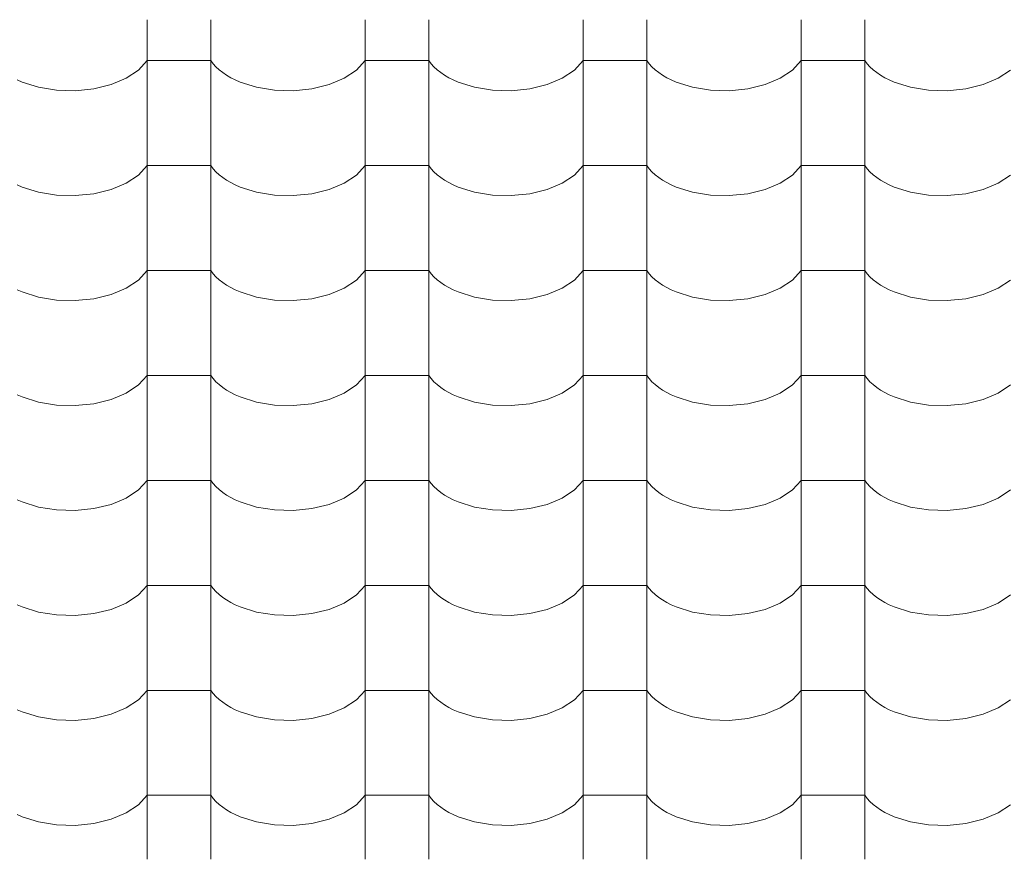
# Model space of a CAD drawing. Units: millimetres. Extents: x -6507 to 175579, y -8175 to 17109.
# Drawn here: x 67902 to 68648, y -275 to 361 of the extents above; entities that cross this region are included whole.
import ezdxf

# ---------------------------------------------------------------- set-up
doc = ezdxf.new("R2010")
doc.units = ezdxf.units.MM
doc.header["$MEASUREMENT"] = 0
doc.layers.add('Střechy - plášť', color=7, linetype='Continuous')
doc.layers.add('Střechy - plášť_Pero_č.__142', color=7, linetype='Continuous', lineweight=18)

# ---------------------------------------------------------------- blocks, each defined once
blk = doc.blocks.new('*X69', base_point=(70870.56, -6307.92))
at = {"layer": 'Střechy - plášť_Pero_č.__142', "linetype": 'Continuous'}
for p, q in [((67998.9, 360.53), (67998.9, 281.09)), ((68046.94, 360.53), (68046.94, 281.09)), ((68163.9, 360.53), (68163.9, 281.09)), ((68211.94, 360.53), (68211.94, 281.09)), ((68328.9, 360.53), (68328.9, 281.09)), ((68376.94, 360.53), (68376.94, 281.09)), ((68493.9, 360.53), (68493.9, 281.09)), ((68541.94, 360.53), (68541.94, 281.09)), ((67992.23, 322.35), (67998.9, 329.54)), ((68022.92, 329.54), (67998.9, 329.54)), ((68046.94, 329.54), (68022.92, 329.54)), ((68046.94, 329.54), (68048.76, 327.14)), ((68157.23, 322.35), (68163.9, 329.54)), ((68187.92, 329.54), (68163.9, 329.54)), ((68211.94, 329.54), (68187.92, 329.54)), ((68211.94, 329.54), (68213.76, 327.14)), ((68322.23, 322.35), (68328.9, 329.54)), ((68352.92, 329.54), (68328.9, 329.54)), ((68376.94, 329.54), (68352.92, 329.54)), ((68376.94, 329.54), (68378.76, 327.14)), ((68487.23, 322.35), (68493.9, 329.54)), ((68517.92, 329.54), (68493.9, 329.54)), ((68541.94, 329.54), (68517.92, 329.54)), ((68541.94, 329.54), (68543.76, 327.14)), ((67982.92, 316.2), (67992.23, 322.35)), ((68048.76, 327.14), (68050.88, 324.83)), ((68050.88, 324.83), (68053.29, 322.61)), ((68053.29, 322.61), (68055.97, 320.5)), ((68055.97, 320.5), (68058.91, 318.51)), ((68147.92, 316.2), (68157.23, 322.35)), ((68213.76, 327.14), (68215.88, 324.83)), ((68215.88, 324.83), (68218.29, 322.61)), ((68218.29, 322.61), (68220.97, 320.5)), ((68220.97, 320.5), (68223.91, 318.51)), ((68312.92, 316.2), (68322.23, 322.35)), ((68378.76, 327.14), (68380.88, 324.83)), ((68380.88, 324.83), (68383.29, 322.61)), ((68383.29, 322.61), (68385.97, 320.5)), ((68385.97, 320.5), (68388.91, 318.51)), ((68477.92, 316.2), (68487.23, 322.35)), ((68543.76, 327.14), (68545.88, 324.83)), ((68545.88, 324.83), (68548.29, 322.61)), ((68548.29, 322.61), (68550.97, 320.5)), ((68550.97, 320.5), (68553.91, 318.51)), ((68642.92, 316.2), (68652.23, 322.35)), ((67900.51, 314.91), (67904.13, 313.33)), ((67904.13, 313.33), (67916.57, 309.41)), ((67971.45, 311.41), (67982.92, 316.2)), ((68058.91, 318.51), (68062.1, 316.64)), ((68062.1, 316.64), (68065.51, 314.91)), ((68065.51, 314.91), (68069.13, 313.33)), ((68069.13, 313.33), (68081.57, 309.41)), ((68136.45, 311.41), (68147.92, 316.2)), ((68223.91, 318.51), (68227.1, 316.64)), ((68227.1, 316.64), (68230.51, 314.91)), ((68230.51, 314.91), (68234.13, 313.33)), ((68234.13, 313.33), (68246.57, 309.41)), ((68301.45, 311.41), (68312.92, 316.2)), ((68388.91, 318.51), (68392.1, 316.64)), ((68392.1, 316.64), (68395.51, 314.91)), ((68395.51, 314.91), (68399.13, 313.33)), ((68399.13, 313.33), (68411.57, 309.41)), ((68466.45, 311.41), (68477.92, 316.2)), ((68553.91, 318.51), (68557.1, 316.64)), ((68557.1, 316.64), (68560.51, 314.91)), ((68560.51, 314.91), (68564.13, 313.33)), ((68564.13, 313.33), (68576.57, 309.41)), ((68631.45, 311.41), (68642.92, 316.2)), ((67916.57, 309.41), (67930.23, 307.19)), ((67930.23, 307.19), (67944.41, 306.78)), ((67944.41, 306.78), (67958.39, 308.22)), ((67958.39, 308.22), (67971.45, 311.41)), ((68081.57, 309.41), (68095.23, 307.19)), ((68095.23, 307.19), (68109.41, 306.78)), ((68109.41, 306.78), (68123.39, 308.22)), ((68123.39, 308.22), (68136.45, 311.41)), ((68246.57, 309.41), (68260.23, 307.19)), ((68260.23, 307.19), (68274.41, 306.78)), ((68274.41, 306.78), (68288.39, 308.22)), ((68288.39, 308.22), (68301.45, 311.41)), ((68411.57, 309.41), (68425.23, 307.19)), ((68425.23, 307.19), (68439.41, 306.78)), ((68439.41, 306.78), (68453.39, 308.22)), ((68453.39, 308.22), (68466.45, 311.41)), ((68576.57, 309.41), (68590.23, 307.19)), ((68590.23, 307.19), (68604.41, 306.78)), ((68604.41, 306.78), (68618.39, 308.22)), ((68618.39, 308.22), (68631.45, 311.41)), ((67998.9, 281.09), (67998.9, 201.65)), ((68046.94, 281.09), (68046.94, 201.65)), ((68163.9, 281.09), (68163.9, 201.65)), ((68211.94, 281.09), (68211.94, 201.65)), ((68328.9, 281.09), (68328.9, 201.65)), ((68376.94, 281.09), (68376.94, 201.65)), ((68493.9, 281.09), (68493.9, 201.65)), ((68541.94, 281.09), (68541.94, 201.65)), ((67992.23, 242.91), (67998.9, 250.1)), ((68022.92, 250.1), (67998.9, 250.1)), ((68046.94, 250.1), (68022.92, 250.1)), ((68046.94, 250.1), (68048.76, 247.7)), ((68048.76, 247.7), (68050.88, 245.39)), ((68157.23, 242.91), (68163.9, 250.1)), ((68187.92, 250.1), (68163.9, 250.1)), ((68211.94, 250.1), (68187.92, 250.1)), ((68211.94, 250.1), (68213.76, 247.7)), ((68213.76, 247.7), (68215.88, 245.39)), ((68322.23, 242.91), (68328.9, 250.1)), ((68352.92, 250.1), (68328.9, 250.1)), ((68376.94, 250.1), (68352.92, 250.1)), ((68376.94, 250.1), (68378.76, 247.7)), ((68378.76, 247.7), (68380.88, 245.39)), ((68487.23, 242.91), (68493.9, 250.1)), ((68517.92, 250.1), (68493.9, 250.1)), ((68541.94, 250.1), (68517.92, 250.1)), ((68541.94, 250.1), (68543.76, 247.7)), ((68543.76, 247.7), (68545.88, 245.39)), ((67982.92, 236.76), (67992.23, 242.91)), ((68050.88, 245.39), (68053.29, 243.17)), ((68053.29, 243.17), (68055.97, 241.06)), ((68055.97, 241.06), (68058.91, 239.07)), ((68058.91, 239.07), (68062.1, 237.2)), ((68147.92, 236.76), (68157.23, 242.91)), ((68215.88, 245.39), (68218.29, 243.17)), ((68218.29, 243.17), (68220.97, 241.06)), ((68220.97, 241.06), (68223.91, 239.07)), ((68223.91, 239.07), (68227.1, 237.2)), ((68312.92, 236.76), (68322.23, 242.91)), ((68380.88, 245.39), (68383.29, 243.17)), ((68383.29, 243.17), (68385.97, 241.06)), ((68385.97, 241.06), (68388.91, 239.07)), ((68388.91, 239.07), (68392.1, 237.2)), ((68477.92, 236.76), (68487.23, 242.91)), ((68545.88, 245.39), (68548.29, 243.17)), ((68548.29, 243.17), (68550.97, 241.06)), ((68550.97, 241.06), (68553.91, 239.07)), ((68553.91, 239.07), (68557.1, 237.2)), ((68642.92, 236.76), (68652.23, 242.91)), ((67900.51, 235.47), (67904.13, 233.89)), ((67904.13, 233.89), (67916.57, 229.97)), ((67958.39, 228.78), (67971.45, 231.97)), ((67971.45, 231.97), (67982.92, 236.76)), ((68062.1, 237.2), (68065.51, 235.47)), ((68065.51, 235.47), (68069.13, 233.89)), ((68069.13, 233.89), (68081.57, 229.97)), ((68123.39, 228.78), (68136.45, 231.97)), ((68136.45, 231.97), (68147.92, 236.76)), ((68227.1, 237.2), (68230.51, 235.47)), ((68230.51, 235.47), (68234.13, 233.89)), ((68234.13, 233.89), (68246.57, 229.97)), ((68288.39, 228.78), (68301.45, 231.97)), ((68301.45, 231.97), (68312.92, 236.76)), ((68392.1, 237.2), (68395.51, 235.47)), ((68395.51, 235.47), (68399.13, 233.89)), ((68399.13, 233.89), (68411.57, 229.97)), ((68453.39, 228.78), (68466.45, 231.97)), ((68466.45, 231.97), (68477.92, 236.76)), ((68557.1, 237.2), (68560.51, 235.47)), ((68560.51, 235.47), (68564.13, 233.89)), ((68564.13, 233.89), (68576.57, 229.97)), ((68618.39, 228.78), (68631.45, 231.97)), ((68631.45, 231.97), (68642.92, 236.76)), ((67916.57, 229.97), (67930.23, 227.75)), ((67930.23, 227.75), (67944.41, 227.34)), ((67944.41, 227.34), (67958.39, 228.78)), ((68081.57, 229.97), (68095.23, 227.75)), ((68095.23, 227.75), (68109.41, 227.34)), ((68109.41, 227.34), (68123.39, 228.78)), ((68246.57, 229.97), (68260.23, 227.75)), ((68260.23, 227.75), (68274.41, 227.34)), ((68274.41, 227.34), (68288.39, 228.78)), ((68411.57, 229.97), (68425.23, 227.75)), ((68425.23, 227.75), (68439.41, 227.34)), ((68439.41, 227.34), (68453.39, 228.78)), ((68576.57, 229.97), (68590.23, 227.75)), ((68590.23, 227.75), (68604.41, 227.34)), ((68604.41, 227.34), (68618.39, 228.78)), ((67998.9, 201.65), (67998.9, 122.21)), ((68046.94, 201.65), (68046.94, 122.21)), ((68163.9, 201.65), (68163.9, 122.21)), ((68211.94, 201.65), (68211.94, 122.21)), ((68328.9, 201.65), (68328.9, 122.21)), ((68376.94, 201.65), (68376.94, 122.21)), ((68493.9, 201.65), (68493.9, 122.21)), ((68541.94, 201.65), (68541.94, 122.21)), ((67992.23, 163.47), (67998.9, 170.66)), ((68022.92, 170.66), (67998.9, 170.66)), ((68046.94, 170.66), (68022.92, 170.66)), ((68046.94, 170.66), (68048.76, 168.26)), ((68048.76, 168.26), (68050.88, 165.95)), ((68050.88, 165.95), (68053.29, 163.73)), ((68157.23, 163.47), (68163.9, 170.66)), ((68187.92, 170.66), (68163.9, 170.66)), ((68211.94, 170.66), (68187.92, 170.66)), ((68211.94, 170.66), (68213.76, 168.26)), ((68213.76, 168.26), (68215.88, 165.95)), ((68215.88, 165.95), (68218.29, 163.73)), ((68322.23, 163.47), (68328.9, 170.66)), ((68352.92, 170.66), (68328.9, 170.66)), ((68376.94, 170.66), (68352.92, 170.66)), ((68376.94, 170.66), (68378.76, 168.26)), ((68378.76, 168.26), (68380.88, 165.95)), ((68380.88, 165.95), (68383.29, 163.73)), ((68487.23, 163.47), (68493.9, 170.66)), ((68517.92, 170.66), (68493.9, 170.66)), ((68541.94, 170.66), (68517.92, 170.66)), ((68541.94, 170.66), (68543.76, 168.26)), ((68543.76, 168.26), (68545.88, 165.95)), ((68545.88, 165.95), (68548.29, 163.73)), ((67971.45, 152.53), (67982.92, 157.32)), ((67982.92, 157.32), (67992.23, 163.47)), ((68053.29, 163.73), (68055.97, 161.62)), ((68055.97, 161.62), (68058.91, 159.63)), ((68058.91, 159.63), (68062.1, 157.76)), ((68062.1, 157.76), (68065.51, 156.03)), ((68136.45, 152.53), (68147.92, 157.32)), ((68147.92, 157.32), (68157.23, 163.47)), ((68218.29, 163.73), (68220.97, 161.62)), ((68220.97, 161.62), (68223.91, 159.63)), ((68223.91, 159.63), (68227.1, 157.76)), ((68227.1, 157.76), (68230.51, 156.03)), ((68301.45, 152.53), (68312.92, 157.32)), ((68312.92, 157.32), (68322.23, 163.47)), ((68383.29, 163.73), (68385.97, 161.62)), ((68385.97, 161.62), (68388.91, 159.63)), ((68388.91, 159.63), (68392.1, 157.76)), ((68392.1, 157.76), (68395.51, 156.03)), ((68466.45, 152.53), (68477.92, 157.32)), ((68477.92, 157.32), (68487.23, 163.47)), ((68548.29, 163.73), (68550.97, 161.62)), ((68550.97, 161.62), (68553.91, 159.63)), ((68553.91, 159.63), (68557.1, 157.76)), ((68557.1, 157.76), (68560.51, 156.03)), ((68631.45, 152.53), (68642.92, 157.32)), ((68642.92, 157.32), (68652.23, 163.47)), ((67900.51, 156.03), (67904.13, 154.44)), ((67904.13, 154.44), (67916.57, 150.53)), ((67916.57, 150.53), (67930.23, 148.31)), ((67944.41, 147.9), (67958.39, 149.34)), ((67958.39, 149.34), (67971.45, 152.53)), ((68065.51, 156.03), (68069.13, 154.44)), ((68069.13, 154.44), (68081.57, 150.53)), ((68081.57, 150.53), (68095.23, 148.31)), ((68109.41, 147.9), (68123.39, 149.34)), ((68123.39, 149.34), (68136.45, 152.53)), ((68230.51, 156.03), (68234.13, 154.44)), ((68234.13, 154.44), (68246.57, 150.53)), ((68246.57, 150.53), (68260.23, 148.31)), ((68274.41, 147.9), (68288.39, 149.34)), ((68288.39, 149.34), (68301.45, 152.53)), ((68395.51, 156.03), (68399.13, 154.44)), ((68399.13, 154.44), (68411.57, 150.53)), ((68411.57, 150.53), (68425.23, 148.31)), ((68439.41, 147.9), (68453.39, 149.34)), ((68453.39, 149.34), (68466.45, 152.53)), ((68560.51, 156.03), (68564.13, 154.44)), ((68564.13, 154.44), (68576.57, 150.53)), ((68576.57, 150.53), (68590.23, 148.31)), ((68604.41, 147.9), (68618.39, 149.34)), ((68618.39, 149.34), (68631.45, 152.53)), ((67930.23, 148.31), (67944.41, 147.9)), ((68095.23, 148.31), (68109.41, 147.9)), ((68260.23, 148.31), (68274.41, 147.9)), ((68425.23, 148.31), (68439.41, 147.9)), ((68590.23, 148.31), (68604.41, 147.9)), ((67998.9, 122.21), (67998.9, 42.77)), ((68046.94, 122.21), (68046.94, 42.77)), ((68163.9, 122.21), (68163.9, 42.77)), ((68211.94, 122.21), (68211.94, 42.77)), ((68328.9, 122.21), (68328.9, 42.77)), ((68376.94, 122.21), (68376.94, 42.77)), ((68493.9, 122.21), (68493.9, 42.77)), ((68541.94, 122.21), (68541.94, 42.77)), ((67992.23, 84.03), (67998.9, 91.22)), ((68022.92, 91.22), (67998.9, 91.22)), ((68046.94, 91.22), (68022.92, 91.22)), ((68046.94, 91.22), (68048.76, 88.82)), ((68157.23, 84.03), (68163.9, 91.22)), ((68187.92, 91.22), (68163.9, 91.22)), ((68211.94, 91.22), (68187.92, 91.22)), ((68211.94, 91.22), (68213.76, 88.82)), ((68322.23, 84.03), (68328.9, 91.22)), ((68352.92, 91.22), (68328.9, 91.22)), ((68376.94, 91.22), (68352.92, 91.22)), ((68376.94, 91.22), (68378.76, 88.82)), ((68487.23, 84.03), (68493.9, 91.22)), ((68517.92, 91.22), (68493.9, 91.22)), ((68541.94, 91.22), (68517.92, 91.22)), ((68541.94, 91.22), (68543.76, 88.82)), ((67982.92, 77.88), (67992.23, 84.03)), ((68048.76, 88.82), (68050.88, 86.51)), ((68050.88, 86.51), (68053.29, 84.29)), ((68053.29, 84.29), (68055.97, 82.18)), ((68055.97, 82.18), (68058.91, 80.19)), ((68147.92, 77.88), (68157.23, 84.03)), ((68213.76, 88.82), (68215.88, 86.51)), ((68215.88, 86.51), (68218.29, 84.29)), ((68218.29, 84.29), (68220.97, 82.18)), ((68220.97, 82.18), (68223.91, 80.19)), ((68312.92, 77.88), (68322.23, 84.03)), ((68378.76, 88.82), (68380.88, 86.51)), ((68380.88, 86.51), (68383.29, 84.29)), ((68383.29, 84.29), (68385.97, 82.18)), ((68385.97, 82.18), (68388.91, 80.19)), ((68477.92, 77.88), (68487.23, 84.03)), ((68543.76, 88.82), (68545.88, 86.51)), ((68545.88, 86.51), (68548.29, 84.29)), ((68548.29, 84.29), (68550.97, 82.18)), ((68550.97, 82.18), (68553.91, 80.19)), ((68642.92, 77.88), (68652.23, 84.03)), ((67900.51, 76.59), (67904.13, 75)), ((67904.13, 75), (67916.57, 71.09)), ((67971.45, 73.09), (67982.92, 77.88)), ((68058.91, 80.19), (68062.1, 78.32)), ((68062.1, 78.32), (68065.51, 76.59)), ((68065.51, 76.59), (68069.13, 75)), ((68069.13, 75), (68081.57, 71.09)), ((68136.45, 73.09), (68147.92, 77.88)), ((68223.91, 80.19), (68227.1, 78.32)), ((68227.1, 78.32), (68230.51, 76.59)), ((68230.51, 76.59), (68234.13, 75)), ((68234.13, 75), (68246.57, 71.09)), ((68301.45, 73.09), (68312.92, 77.88)), ((68388.91, 80.19), (68392.1, 78.32)), ((68392.1, 78.32), (68395.51, 76.59)), ((68395.51, 76.59), (68399.13, 75)), ((68399.13, 75), (68411.57, 71.09)), ((68466.45, 73.09), (68477.92, 77.88)), ((68553.91, 80.19), (68557.1, 78.32)), ((68557.1, 78.32), (68560.51, 76.59)), ((68560.51, 76.59), (68564.13, 75)), ((68564.13, 75), (68576.57, 71.09)), ((68631.45, 73.09), (68642.92, 77.88)), ((67916.57, 71.09), (67930.23, 68.87)), ((67930.23, 68.87), (67944.41, 68.46)), ((67944.41, 68.46), (67958.39, 69.89)), ((67958.39, 69.89), (67971.45, 73.09)), ((68081.57, 71.09), (68095.23, 68.87)), ((68095.23, 68.87), (68109.41, 68.46)), ((68109.41, 68.46), (68123.39, 69.89)), ((68123.39, 69.89), (68136.45, 73.09)), ((68246.57, 71.09), (68260.23, 68.87)), ((68260.23, 68.87), (68274.41, 68.46)), ((68274.41, 68.46), (68288.39, 69.89)), ((68288.39, 69.89), (68301.45, 73.09)), ((68411.57, 71.09), (68425.23, 68.87)), ((68425.23, 68.87), (68439.41, 68.46)), ((68439.41, 68.46), (68453.39, 69.89)), ((68453.39, 69.89), (68466.45, 73.09)), ((68576.57, 71.09), (68590.23, 68.87)), ((68590.23, 68.87), (68604.41, 68.46)), ((68604.41, 68.46), (68618.39, 69.89)), ((68618.39, 69.89), (68631.45, 73.09)), ((67998.9, 42.77), (67998.9, -36.67)), ((68046.94, 42.77), (68046.94, -36.67)), ((68163.9, 42.77), (68163.9, -36.67)), ((68211.94, 42.77), (68211.94, -36.67)), ((68328.9, 42.77), (68328.9, -36.67)), ((68376.94, 42.77), (68376.94, -36.67)), ((68493.9, 42.77), (68493.9, -36.67)), ((68541.94, 42.77), (68541.94, -36.67)), ((67992.23, 4.59), (67998.9, 11.78)), ((68022.92, 11.78), (67998.9, 11.78)), ((68046.94, 11.78), (68022.92, 11.78)), ((68046.94, 11.78), (68048.76, 9.38)), ((68048.76, 9.38), (68050.88, 7.07)), ((68157.23, 4.59), (68163.9, 11.78)), ((68187.92, 11.78), (68163.9, 11.78)), ((68211.94, 11.78), (68187.92, 11.78)), ((68211.94, 11.78), (68213.76, 9.38)), ((68213.76, 9.38), (68215.88, 7.07)), ((68322.23, 4.59), (68328.9, 11.78)), ((68352.92, 11.78), (68328.9, 11.78)), ((68376.94, 11.78), (68352.92, 11.78)), ((68376.94, 11.78), (68378.76, 9.38)), ((68378.76, 9.38), (68380.88, 7.07)), ((68487.23, 4.59), (68493.9, 11.78)), ((68517.92, 11.78), (68493.9, 11.78)), ((68541.94, 11.78), (68517.92, 11.78)), ((68541.94, 11.78), (68543.76, 9.38)), ((68543.76, 9.38), (68545.88, 7.07)), ((67982.92, -1.56), (67992.23, 4.59)), ((68050.88, 7.07), (68053.29, 4.85)), ((68053.29, 4.85), (68055.97, 2.74)), ((68055.97, 2.74), (68058.91, 0.75)), ((68058.91, 0.75), (68062.1, -1.12)), ((68147.92, -1.56), (68157.23, 4.59)), ((68215.88, 7.07), (68218.29, 4.85)), ((68218.29, 4.85), (68220.97, 2.74)), ((68220.97, 2.74), (68223.91, 0.75)), ((68223.91, 0.75), (68227.1, -1.12)), ((68312.92, -1.56), (68322.23, 4.59)), ((68380.88, 7.07), (68383.29, 4.85)), ((68383.29, 4.85), (68385.97, 2.74)), ((68385.97, 2.74), (68388.91, 0.75)), ((68388.91, 0.75), (68392.1, -1.12)), ((68477.92, -1.56), (68487.23, 4.59)), ((68545.88, 7.07), (68548.29, 4.85)), ((68548.29, 4.85), (68550.97, 2.74)), ((68550.97, 2.74), (68553.91, 0.75)), ((68553.91, 0.75), (68557.1, -1.12)), ((68642.92, -1.56), (68652.23, 4.59)), ((67900.51, -2.85), (67904.13, -4.44)), ((67904.13, -4.44), (67916.57, -8.36)), ((67958.39, -9.55), (67971.45, -6.35)), ((67971.45, -6.35), (67982.92, -1.56)), ((68062.1, -1.12), (68065.51, -2.85)), ((68065.51, -2.85), (68069.13, -4.44)), ((68069.13, -4.44), (68081.57, -8.36)), ((68123.39, -9.55), (68136.45, -6.35)), ((68136.45, -6.35), (68147.92, -1.56)), ((68227.1, -1.12), (68230.51, -2.85)), ((68230.51, -2.85), (68234.13, -4.44)), ((68234.13, -4.44), (68246.57, -8.36)), ((68288.39, -9.55), (68301.45, -6.35)), ((68301.45, -6.35), (68312.92, -1.56)), ((68392.1, -1.12), (68395.51, -2.85)), ((68395.51, -2.85), (68399.13, -4.44)), ((68399.13, -4.44), (68411.57, -8.36)), ((68453.39, -9.55), (68466.45, -6.35)), ((68466.45, -6.35), (68477.92, -1.56)), ((68557.1, -1.12), (68560.51, -2.85)), ((68560.51, -2.85), (68564.13, -4.44)), ((68564.13, -4.44), (68576.57, -8.36)), ((68618.39, -9.55), (68631.45, -6.35)), ((68631.45, -6.35), (68642.92, -1.56)), ((67916.57, -8.36), (67930.23, -10.57)), ((67930.23, -10.57), (67944.41, -10.98)), ((67944.41, -10.98), (67958.39, -9.55)), ((68081.57, -8.36), (68095.23, -10.57)), ((68095.23, -10.57), (68109.41, -10.98)), ((68109.41, -10.98), (68123.39, -9.55)), ((68246.57, -8.36), (68260.23, -10.57)), ((68260.23, -10.57), (68274.41, -10.98)), ((68274.41, -10.98), (68288.39, -9.55)), ((68411.57, -8.36), (68425.23, -10.57)), ((68425.23, -10.57), (68439.41, -10.98)), ((68439.41, -10.98), (68453.39, -9.55)), ((68576.57, -8.36), (68590.23, -10.57)), ((68590.23, -10.57), (68604.41, -10.98)), ((68604.41, -10.98), (68618.39, -9.55)), ((67998.9, -36.67), (67998.9, -116.11)), ((68046.94, -36.67), (68046.94, -116.11)), ((68163.9, -36.67), (68163.9, -116.11)), ((68211.94, -36.67), (68211.94, -116.11)), ((68328.9, -36.67), (68328.9, -116.11)), ((68376.94, -36.67), (68376.94, -116.11)), ((68493.9, -36.67), (68493.9, -116.11)), ((68541.94, -36.67), (68541.94, -116.11)), ((67992.23, -74.85), (67998.9, -67.66)), ((68022.92, -67.66), (67998.9, -67.66)), ((68046.94, -67.66), (68022.92, -67.66)), ((68046.94, -67.66), (68048.76, -70.06)), ((68048.76, -70.06), (68050.88, -72.37)), ((68050.88, -72.37), (68053.29, -74.59)), ((68157.23, -74.85), (68163.9, -67.66)), ((68187.92, -67.66), (68163.9, -67.66)), ((68211.94, -67.66), (68187.92, -67.66)), ((68211.94, -67.66), (68213.76, -70.06)), ((68213.76, -70.06), (68215.88, -72.37)), ((68215.88, -72.37), (68218.29, -74.59)), ((68322.23, -74.85), (68328.9, -67.66)), ((68352.92, -67.66), (68328.9, -67.66)), ((68376.94, -67.66), (68352.92, -67.66)), ((68376.94, -67.66), (68378.76, -70.06)), ((68378.76, -70.06), (68380.88, -72.37)), ((68380.88, -72.37), (68383.29, -74.59)), ((68487.23, -74.85), (68493.9, -67.66)), ((68517.92, -67.66), (68493.9, -67.66)), ((68541.94, -67.66), (68517.92, -67.66)), ((68541.94, -67.66), (68543.76, -70.06)), ((68543.76, -70.06), (68545.88, -72.37)), ((68545.88, -72.37), (68548.29, -74.59)), ((67971.45, -85.79), (67982.92, -81)), ((67982.92, -81), (67992.23, -74.85)), ((68053.29, -74.59), (68055.97, -76.7)), ((68055.97, -76.7), (68058.91, -78.69)), ((68058.91, -78.69), (68062.1, -80.56)), ((68062.1, -80.56), (68065.51, -82.29)), ((68136.45, -85.79), (68147.92, -81)), ((68147.92, -81), (68157.23, -74.85)), ((68218.29, -74.59), (68220.97, -76.7)), ((68220.97, -76.7), (68223.91, -78.69)), ((68223.91, -78.69), (68227.1, -80.56)), ((68227.1, -80.56), (68230.51, -82.29)), ((68301.45, -85.79), (68312.92, -81)), ((68312.92, -81), (68322.23, -74.85)), ((68383.29, -74.59), (68385.97, -76.7)), ((68385.97, -76.7), (68388.91, -78.69)), ((68388.91, -78.69), (68392.1, -80.56)), ((68392.1, -80.56), (68395.51, -82.29)), ((68466.45, -85.79), (68477.92, -81)), ((68477.92, -81), (68487.23, -74.85)), ((68548.29, -74.59), (68550.97, -76.7)), ((68550.97, -76.7), (68553.91, -78.69)), ((68553.91, -78.69), (68557.1, -80.56)), ((68557.1, -80.56), (68560.51, -82.29)), ((68631.45, -85.79), (68642.92, -81)), ((68642.92, -81), (68652.23, -74.85)), ((67900.51, -82.29), (67904.13, -83.88)), ((67904.13, -83.88), (67916.57, -87.8)), ((67916.57, -87.8), (67930.23, -90.01)), ((67944.41, -90.42), (67958.39, -88.99)), ((67958.39, -88.99), (67971.45, -85.79)), ((68065.51, -82.29), (68069.13, -83.88)), ((68069.13, -83.88), (68081.57, -87.8)), ((68081.57, -87.8), (68095.23, -90.01)), ((68109.41, -90.42), (68123.39, -88.99)), ((68123.39, -88.99), (68136.45, -85.79)), ((68230.51, -82.29), (68234.13, -83.88)), ((68234.13, -83.88), (68246.57, -87.8)), ((68246.57, -87.8), (68260.23, -90.01)), ((68274.41, -90.42), (68288.39, -88.99)), ((68288.39, -88.99), (68301.45, -85.79)), ((68395.51, -82.29), (68399.13, -83.88)), ((68399.13, -83.88), (68411.57, -87.8)), ((68411.57, -87.8), (68425.23, -90.01)), ((68439.41, -90.42), (68453.39, -88.99)), ((68453.39, -88.99), (68466.45, -85.79)), ((68560.51, -82.29), (68564.13, -83.88)), ((68564.13, -83.88), (68576.57, -87.8)), ((68576.57, -87.8), (68590.23, -90.01)), ((68604.41, -90.42), (68618.39, -88.99)), ((68618.39, -88.99), (68631.45, -85.79)), ((67930.23, -90.01), (67944.41, -90.42)), ((68095.23, -90.01), (68109.41, -90.42)), ((68260.23, -90.01), (68274.41, -90.42)), ((68425.23, -90.01), (68439.41, -90.42)), ((68590.23, -90.01), (68604.41, -90.42)), ((67998.9, -116.11), (67998.9, -195.55)), ((68046.94, -116.11), (68046.94, -195.55)), ((68163.9, -116.11), (68163.9, -195.55)), ((68211.94, -116.11), (68211.94, -195.55)), ((68328.9, -116.11), (68328.9, -195.55)), ((68376.94, -116.11), (68376.94, -195.55)), ((68493.9, -116.11), (68493.9, -195.55)), ((68541.94, -116.11), (68541.94, -195.55)), ((67992.23, -154.29), (67998.9, -147.1)), ((68022.92, -147.1), (67998.9, -147.1)), ((68046.94, -147.1), (68022.92, -147.1)), ((68046.94, -147.1), (68048.76, -149.5)), ((68157.23, -154.29), (68163.9, -147.1)), ((68187.92, -147.1), (68163.9, -147.1)), ((68211.94, -147.1), (68187.92, -147.1)), ((68211.94, -147.1), (68213.76, -149.5)), ((68322.23, -154.29), (68328.9, -147.1)), ((68352.92, -147.1), (68328.9, -147.1)), ((68376.94, -147.1), (68352.92, -147.1)), ((68376.94, -147.1), (68378.76, -149.5)), ((68487.23, -154.29), (68493.9, -147.1)), ((68517.92, -147.1), (68493.9, -147.1)), ((68541.94, -147.1), (68517.92, -147.1)), ((68541.94, -147.1), (68543.76, -149.5)), ((67982.92, -160.44), (67992.23, -154.29)), ((68048.76, -149.5), (68050.88, -151.81)), ((68050.88, -151.81), (68053.29, -154.03)), ((68053.29, -154.03), (68055.97, -156.14)), ((68055.97, -156.14), (68058.91, -158.13)), ((68147.92, -160.44), (68157.23, -154.29)), ((68213.76, -149.5), (68215.88, -151.81)), ((68215.88, -151.81), (68218.29, -154.03)), ((68218.29, -154.03), (68220.97, -156.14)), ((68220.97, -156.14), (68223.91, -158.13)), ((68312.92, -160.44), (68322.23, -154.29)), ((68378.76, -149.5), (68380.88, -151.81)), ((68380.88, -151.81), (68383.29, -154.03)), ((68383.29, -154.03), (68385.97, -156.14)), ((68385.97, -156.14), (68388.91, -158.13)), ((68477.92, -160.44), (68487.23, -154.29)), ((68543.76, -149.5), (68545.88, -151.81)), ((68545.88, -151.81), (68548.29, -154.03)), ((68548.29, -154.03), (68550.97, -156.14)), ((68550.97, -156.14), (68553.91, -158.13)), ((68642.92, -160.44), (68652.23, -154.29)), ((67900.51, -161.73), (67904.13, -163.32)), ((67904.13, -163.32), (67916.57, -167.24)), ((67971.45, -165.23), (67982.92, -160.44)), ((68058.91, -158.13), (68062.1, -160)), ((68062.1, -160), (68065.51, -161.73)), ((68065.51, -161.73), (68069.13, -163.32)), ((68069.13, -163.32), (68081.57, -167.24)), ((68136.45, -165.23), (68147.92, -160.44)), ((68223.91, -158.13), (68227.1, -160)), ((68227.1, -160), (68230.51, -161.73)), ((68230.51, -161.73), (68234.13, -163.32)), ((68234.13, -163.32), (68246.57, -167.24)), ((68301.45, -165.23), (68312.92, -160.44)), ((68388.91, -158.13), (68392.1, -160)), ((68392.1, -160), (68395.51, -161.73)), ((68395.51, -161.73), (68399.13, -163.32)), ((68399.13, -163.32), (68411.57, -167.24)), ((68466.45, -165.23), (68477.92, -160.44)), ((68553.91, -158.13), (68557.1, -160)), ((68557.1, -160), (68560.51, -161.73)), ((68560.51, -161.73), (68564.13, -163.32)), ((68564.13, -163.32), (68576.57, -167.24)), ((68631.45, -165.23), (68642.92, -160.44)), ((67916.57, -167.24), (67930.23, -169.45)), ((67930.23, -169.45), (67944.41, -169.86)), ((67944.41, -169.86), (67958.39, -168.43)), ((67958.39, -168.43), (67971.45, -165.23)), ((68081.57, -167.24), (68095.23, -169.45)), ((68095.23, -169.45), (68109.41, -169.86)), ((68109.41, -169.86), (68123.39, -168.43)), ((68123.39, -168.43), (68136.45, -165.23)), ((68246.57, -167.24), (68260.23, -169.45)), ((68260.23, -169.45), (68274.41, -169.86)), ((68274.41, -169.86), (68288.39, -168.43)), ((68288.39, -168.43), (68301.45, -165.23)), ((68411.57, -167.24), (68425.23, -169.45)), ((68425.23, -169.45), (68439.41, -169.86)), ((68439.41, -169.86), (68453.39, -168.43)), ((68453.39, -168.43), (68466.45, -165.23)), ((68576.57, -167.24), (68590.23, -169.45)), ((68590.23, -169.45), (68604.41, -169.86)), ((68604.41, -169.86), (68618.39, -168.43)), ((68618.39, -168.43), (68631.45, -165.23)), ((67998.9, -195.55), (67998.9, -274.99)), ((68046.94, -195.55), (68046.94, -274.99)), ((68163.9, -195.55), (68163.9, -274.99)), ((68211.94, -195.55), (68211.94, -274.99)), ((68328.9, -195.55), (68328.9, -274.99)), ((68376.94, -195.55), (68376.94, -274.99)), ((68493.9, -195.55), (68493.9, -274.99)), ((68541.94, -195.55), (68541.94, -274.99)), ((67992.23, -233.73), (67998.9, -226.55)), ((68022.92, -226.55), (67998.9, -226.55)), ((68046.94, -226.55), (68022.92, -226.55)), ((68046.94, -226.55), (68048.76, -228.94)), ((68048.76, -228.94), (68050.88, -231.25)), ((68157.23, -233.73), (68163.9, -226.55)), ((68187.92, -226.55), (68163.9, -226.55)), ((68211.94, -226.55), (68187.92, -226.55)), ((68211.94, -226.55), (68213.76, -228.94)), ((68213.76, -228.94), (68215.88, -231.25)), ((68322.23, -233.73), (68328.9, -226.55)), ((68352.92, -226.55), (68328.9, -226.55)), ((68376.94, -226.55), (68352.92, -226.55)), ((68376.94, -226.55), (68378.76, -228.94)), ((68378.76, -228.94), (68380.88, -231.25)), ((68487.23, -233.73), (68493.9, -226.55)), ((68517.92, -226.55), (68493.9, -226.55)), ((68541.94, -226.55), (68517.92, -226.55)), ((68541.94, -226.55), (68543.76, -228.94)), ((68543.76, -228.94), (68545.88, -231.25)), ((67982.92, -239.88), (67992.23, -233.73)), ((68050.88, -231.25), (68053.29, -233.47)), ((68053.29, -233.47), (68055.97, -235.58)), ((68055.97, -235.58), (68058.91, -237.57)), ((68058.91, -237.57), (68062.1, -239.44)), ((68147.92, -239.88), (68157.23, -233.73)), ((68215.88, -231.25), (68218.29, -233.47)), ((68218.29, -233.47), (68220.97, -235.58)), ((68220.97, -235.58), (68223.91, -237.57)), ((68223.91, -237.57), (68227.1, -239.44)), ((68312.92, -239.88), (68322.23, -233.73)), ((68380.88, -231.25), (68383.29, -233.47)), ((68383.29, -233.47), (68385.97, -235.58)), ((68385.97, -235.58), (68388.91, -237.57)), ((68388.91, -237.57), (68392.1, -239.44)), ((68477.92, -239.88), (68487.23, -233.73)), ((68545.88, -231.25), (68548.29, -233.47)), ((68548.29, -233.47), (68550.97, -235.58)), ((68550.97, -235.58), (68553.91, -237.57)), ((68553.91, -237.57), (68557.1, -239.44)), ((68642.92, -239.88), (68652.23, -233.73)), ((67900.51, -241.17), (67904.13, -242.76)), ((67904.13, -242.76), (67916.57, -246.68)), ((67958.39, -247.87), (67971.45, -244.67)), ((67971.45, -244.67), (67982.92, -239.88)), ((68062.1, -239.44), (68065.51, -241.17)), ((68065.51, -241.17), (68069.13, -242.76)), ((68069.13, -242.76), (68081.57, -246.68)), ((68123.39, -247.87), (68136.45, -244.67)), ((68136.45, -244.67), (68147.92, -239.88)), ((68227.1, -239.44), (68230.51, -241.17)), ((68230.51, -241.17), (68234.13, -242.76)), ((68234.13, -242.76), (68246.57, -246.68)), ((68288.39, -247.87), (68301.45, -244.67)), ((68301.45, -244.67), (68312.92, -239.88)), ((68392.1, -239.44), (68395.51, -241.17)), ((68395.51, -241.17), (68399.13, -242.76)), ((68399.13, -242.76), (68411.57, -246.68)), ((68453.39, -247.87), (68466.45, -244.67)), ((68466.45, -244.67), (68477.92, -239.88)), ((68557.1, -239.44), (68560.51, -241.17)), ((68560.51, -241.17), (68564.13, -242.76)), ((68564.13, -242.76), (68576.57, -246.68)), ((68618.39, -247.87), (68631.45, -244.67)), ((68631.45, -244.67), (68642.92, -239.88)), ((67916.57, -246.68), (67930.23, -248.89)), ((67930.23, -248.89), (67944.41, -249.3)), ((67944.41, -249.3), (67958.39, -247.87)), ((68081.57, -246.68), (68095.23, -248.89)), ((68095.23, -248.89), (68109.41, -249.3)), ((68109.41, -249.3), (68123.39, -247.87)), ((68246.57, -246.68), (68260.23, -248.89)), ((68260.23, -248.89), (68274.41, -249.3)), ((68274.41, -249.3), (68288.39, -247.87)), ((68411.57, -246.68), (68425.23, -248.89)), ((68425.23, -248.89), (68439.41, -249.3)), ((68439.41, -249.3), (68453.39, -247.87)), ((68576.57, -246.68), (68590.23, -248.89)), ((68590.23, -248.89), (68604.41, -249.3)), ((68604.41, -249.3), (68618.39, -247.87))]:
    blk.add_line(p, q, dxfattribs=at)
blk = doc.blocks.new('Řez_43_1', base_point=(70870.56, -6307.92))
at = {"layer": 'Střechy - plášť'}
blk.add_blockref('*X69', (70870.56, -6307.92), dxfattribs=at)

msp = doc.modelspace()

# ---------------------------------------------------------------- block references
at = {"layer": 'Střechy - plášť'}
msp.add_blockref('Řez_43_1', (70870.56, -6307.92), dxfattribs=at)

doc.saveas('drawing.dxf')
